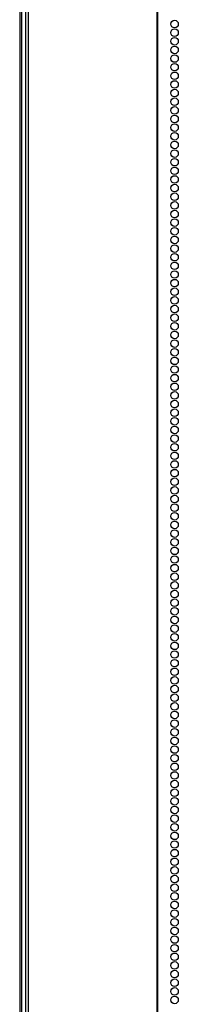
# Model space of a CAD drawing. Extents: x -231 to 38, y -57 to 170.
# Drawn here: x -142 to -139, y 50 to 72 of the extents above; entities that cross this region are included whole.
import ezdxf

# ---------------------------------------------------------------- set-up
doc = ezdxf.new("R2010")
doc.units = 0
doc.header["$MEASUREMENT"] = 0
doc.layers.add('TFR-TRI', color=7, linetype='CONTINUOUS')

msp = doc.modelspace()

# ---------------------------------------------------------------- linework, layer by layer
at = {"layer": 'TFR-TRI', "color": 173, "linetype": 'CONTINUOUS'}
msp.add_line((-142.266, 13.649), (-142.266, 95.04), dxfattribs=at)
at = {"layer": 'TFR-TRI', "color": 30, "linetype": 'CONTINUOUS'}
for p, q in [((-142.188, 94.603), (-142.188, 12.682)), ((-142.134, 94.603), (-142.134, 12.682)), ((-139.311, 94.603), (-139.311, 12.682)), ((-139.294, 12.682), (-139.294, 94.603)), ((-142.316, 92.834), (-142.316, 13.671))]:
    msp.add_line(p, q, dxfattribs=at)
for centre in [(-138.926, 71.784), (-138.926, 71.595), (-138.926, 71.406), (-138.926, 71.217), (-138.926, 71.029), (-138.926, 70.84), (-138.926, 70.651), (-138.926, 70.462), (-138.926, 70.273), (-138.926, 70.084), (-138.926, 69.895), (-138.926, 69.706), (-138.926, 69.517), (-138.926, 69.328), (-138.926, 69.139), (-138.926, 68.95), (-138.926, 68.761), (-138.926, 68.572), (-138.926, 68.383), (-138.926, 68.194), (-138.926, 68.005), (-138.926, 67.816), (-138.926, 67.627), (-138.926, 67.438), (-138.926, 67.249), (-138.926, 67.06), (-138.926, 66.871), (-138.926, 66.682), (-138.926, 66.493), (-138.926, 66.304), (-138.926, 66.115), (-138.926, 65.926), (-138.926, 65.737), (-138.926, 65.548), (-138.926, 65.359), (-138.926, 65.17), (-138.926, 64.981), (-138.926, 64.792), (-138.926, 64.603), (-138.926, 64.414), (-138.926, 64.225), (-138.926, 64.036), (-138.926, 63.847), (-138.926, 63.658), (-138.926, 63.469), (-138.926, 63.28), (-138.926, 63.092), (-138.926, 62.903), (-138.926, 62.714), (-138.926, 62.525), (-138.926, 62.336), (-138.926, 62.147), (-138.926, 61.958), (-138.926, 61.769), (-138.926, 61.58), (-138.926, 61.391), (-138.926, 61.202), (-138.926, 61.013), (-138.926, 60.824), (-138.926, 60.635), (-138.926, 60.446), (-138.926, 60.257), (-138.926, 60.068), (-138.926, 59.879), (-138.926, 59.69), (-138.926, 59.501), (-138.926, 59.312), (-138.926, 59.123), (-138.926, 58.934), (-138.926, 58.745), (-138.926, 58.556), (-138.926, 58.367), (-138.926, 58.178), (-138.926, 57.989), (-138.926, 57.8), (-138.926, 57.611), (-138.926, 57.422), (-138.926, 57.233), (-138.926, 57.044), (-138.926, 56.855), (-138.926, 56.666), (-138.926, 56.477), (-138.926, 56.288), (-138.926, 56.099), (-138.926, 55.91), (-138.926, 55.721), (-138.926, 55.532), (-138.926, 55.343), (-138.926, 55.155), (-138.926, 54.966), (-138.926, 54.777), (-138.926, 54.588), (-138.926, 54.399), (-138.926, 54.21), (-138.926, 54.021), (-138.926, 53.832), (-138.926, 53.643), (-138.926, 53.454), (-138.926, 53.265), (-138.926, 53.076), (-138.926, 52.887), (-138.926, 52.698), (-138.926, 52.509), (-138.926, 52.32), (-138.926, 52.131), (-138.926, 51.942), (-138.926, 51.753), (-138.926, 51.564), (-138.926, 51.375), (-138.926, 51.186), (-138.926, 50.997), (-138.926, 50.808), (-138.926, 50.619), (-138.926, 50.43)]:
    msp.add_circle(centre, 0.0827, dxfattribs=at)

doc.saveas('drawing.dxf')
